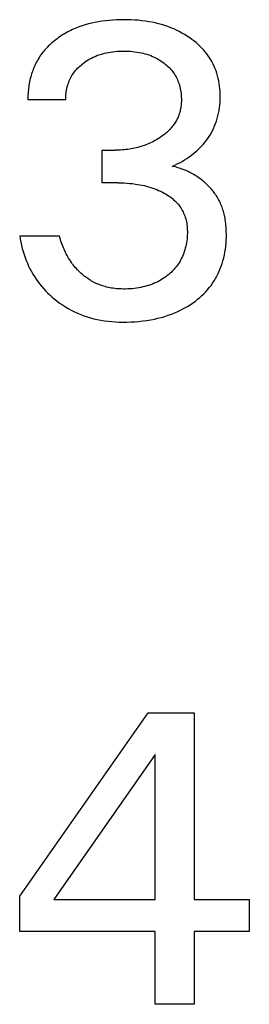
# Model space of a CAD drawing. Extents: x 0 to 594, y 0 to 420.
# Drawn here: x 315 to 317, y 321 to 328 of the extents above; entities that cross this region are included whole.
import ezdxf

# ---------------------------------------------------------------- set-up
doc = ezdxf.new("R2010")
doc.units = 0
doc.header["$LTSCALE"] = 32.67
doc.header["$MEASUREMENT"] = 0
doc.layers.add('10000_FRONT', color=7, linetype='CONTINUOUS')

msp = doc.modelspace()

# ---------------------------------------------------------------- linework, layer by layer
at = {"layer": '10000_FRONT', "color": 7, "linetype": 'Continuous'}
for p, q in [((315.30605, 328.1642), (315.28273, 328.15508)), ((315.32967, 328.17252), (315.30605, 328.1642)), ((315.35356, 328.18005), (315.32967, 328.17252)), ((315.37769, 328.18683), (315.35356, 328.18005)), ((315.40201, 328.19288), (315.37769, 328.18683)), ((315.4265, 328.19823), (315.40201, 328.19288)), ((315.45112, 328.2029), (315.4265, 328.19823)), ((315.47872, 328.20734), (315.45112, 328.2029)), ((315.50642, 328.21101), (315.47872, 328.20734)), ((315.5342, 328.21393), (315.50642, 328.21101)), ((315.56205, 328.21614), (315.5342, 328.21393)), ((315.58996, 328.21768), (315.56205, 328.21614)), ((315.61789, 328.21856), (315.58996, 328.21768)), ((315.64585, 328.21884), (315.61789, 328.21856)), ((315.67288, 328.21854), (315.64585, 328.21884)), ((315.69989, 328.21766), (315.67288, 328.21854)), ((315.72688, 328.21619), (315.69989, 328.21766)), ((315.75381, 328.21407), (315.72688, 328.21619)), ((315.78068, 328.21129), (315.75381, 328.21407)), ((315.80747, 328.2078), (315.78068, 328.21129)), ((315.83416, 328.20359), (315.80747, 328.2078)), ((315.85836, 328.19909), (315.83416, 328.20359)), ((315.88243, 328.19394), (315.85836, 328.19909)), ((315.90635, 328.18813), (315.88243, 328.19394)), ((315.93009, 328.18163), (315.90635, 328.18813)), ((315.95363, 328.17443), (315.93009, 328.18163)), ((315.97692, 328.16651), (315.95363, 328.17443)), ((315.99995, 328.15785), (315.97692, 328.16651)), ((316.02142, 328.149), (315.99995, 328.15785)), ((315.15173, 328.08337), (315.14067, 328.07539)), ((315.16295, 328.09111), (315.15173, 328.08337)), ((315.17432, 328.09861), (315.16295, 328.09111)), ((315.18584, 328.10586), (315.17432, 328.09861)), ((315.19751, 328.11287), (315.18584, 328.10586)), ((315.20931, 328.11963), (315.19751, 328.11287)), ((315.22125, 328.12615), (315.20931, 328.11963)), ((315.23331, 328.13243), (315.22125, 328.12615)), ((315.2455, 328.13846), (315.23331, 328.13243)), ((315.2578, 328.14424), (315.2455, 328.13846)), ((315.27021, 328.14979), (315.2578, 328.14424)), ((315.28273, 328.15508), (315.27021, 328.14979)), ((316.04259, 328.13947), (316.02142, 328.149)), ((316.06345, 328.12926), (316.04259, 328.13947)), ((316.08397, 328.11837), (316.06345, 328.12926)), ((316.10412, 328.10681), (316.08397, 328.11837)), ((316.12388, 328.09456), (316.10412, 328.10681)), ((316.14322, 328.08163), (316.12388, 328.09456)), ((316.15909, 328.07026), (316.14322, 328.08163)), ((315.06592, 328.00998), (315.05743, 328.00092)), ((315.07462, 328.01884), (315.06592, 328.00998)), ((315.08352, 328.02751), (315.07462, 328.01884)), ((315.09261, 328.03599), (315.08352, 328.02751)), ((315.10189, 328.04427), (315.09261, 328.03599)), ((315.11135, 328.05235), (315.10189, 328.04427)), ((315.12097, 328.06023), (315.11135, 328.05235)), ((315.13075, 328.06791), (315.12097, 328.06023)), ((315.14067, 328.07539), (315.13075, 328.06791)), ((316.17461, 328.05841), (316.15909, 328.07026)), ((316.18975, 328.04607), (316.17461, 328.05841)), ((316.20446, 328.03324), (316.18975, 328.04607)), ((316.21873, 328.01992), (316.20446, 328.03324)), ((316.23251, 328.00612), (316.21873, 328.01992)), ((315.01163, 327.94269), (315.00499, 327.93247)), ((315.01854, 327.95274), (315.01163, 327.94269)), ((315.02582, 327.96275), (315.01854, 327.95274)), ((315.03335, 327.97258), (315.02582, 327.96275)), ((315.04114, 327.98222), (315.03335, 327.97258)), ((315.04917, 327.99166), (315.04114, 327.98222)), ((315.05743, 328.00092), (315.04917, 327.99166)), ((315.4012, 327.92945), (315.41411, 327.93577)), ((315.41411, 327.93577), (315.42722, 327.94165)), ((315.42722, 327.94165), (315.44115, 327.94734)), ((315.44115, 327.94734), (315.45528, 327.95255)), ((315.45528, 327.95255), (315.46958, 327.95729)), ((315.46958, 327.95729), (315.48402, 327.96158)), ((315.48402, 327.96158), (315.49859, 327.96542)), ((315.49859, 327.96542), (315.51327, 327.96882)), ((315.51327, 327.96882), (315.52804, 327.97179)), ((315.52804, 327.97179), (315.54428, 327.97457)), ((315.54428, 327.97457), (315.56058, 327.97686)), ((315.56058, 327.97686), (315.57694, 327.97869)), ((315.57694, 327.97869), (315.59335, 327.98009)), ((315.59335, 327.98009), (315.60979, 327.98106)), ((315.60979, 327.98106), (315.62625, 327.98164)), ((315.62625, 327.98164), (315.64273, 327.98184)), ((315.64273, 327.98184), (315.65955, 327.98167)), ((315.65955, 327.98167), (315.67636, 327.98111)), ((315.67636, 327.98111), (315.69315, 327.98014)), ((315.69315, 327.98014), (315.7099, 327.97875)), ((315.7099, 327.97875), (315.72661, 327.9769)), ((315.72661, 327.9769), (315.74326, 327.97459)), ((315.74326, 327.97459), (315.75984, 327.97179)), ((315.75984, 327.97179), (315.77476, 327.96883)), ((315.77476, 327.96883), (315.78959, 327.96544)), ((315.78959, 327.96544), (315.80431, 327.96162)), ((315.80431, 327.96162), (315.81891, 327.95734)), ((315.81891, 327.95734), (315.83335, 327.95259)), ((315.83335, 327.95259), (315.84763, 327.94737)), ((315.84763, 327.94737), (315.86171, 327.94165)), ((315.86171, 327.94165), (315.87316, 327.93655)), ((315.87316, 327.93655), (315.88446, 327.93112)), ((316.24576, 327.99182), (316.23251, 328.00612)), ((316.25846, 327.97703), (316.24576, 327.99182)), ((316.27056, 327.96174), (316.25846, 327.97703)), ((316.28148, 327.94676), (316.27056, 327.96174)), ((316.29182, 327.93136), (316.28148, 327.94676)), ((314.97055, 327.86789), (314.96571, 327.85665)), ((314.97565, 327.879), (314.97055, 327.86789)), ((314.98101, 327.88998), (314.97565, 327.879)), ((314.98662, 327.90083), (314.98101, 327.88998)), ((314.99248, 327.91153), (314.98662, 327.90083)), ((314.99861, 327.92208), (314.99248, 327.91153)), ((315.00499, 327.93247), (314.99861, 327.92208)), ((315.29591, 327.85242), (315.30425, 327.86077)), ((315.30425, 327.86077), (315.31288, 327.86885)), ((315.31288, 327.86885), (315.32177, 327.87665)), ((315.32177, 327.87665), (315.3309, 327.88417)), ((315.3309, 327.88417), (315.34025, 327.89141)), ((315.34025, 327.89141), (315.35192, 327.89986)), ((315.35192, 327.89986), (315.36386, 327.9079)), ((315.36386, 327.9079), (315.37606, 327.91551)), ((315.37606, 327.91551), (315.38852, 327.9227)), ((315.38852, 327.9227), (315.4012, 327.92945)), ((315.88446, 327.93112), (315.89559, 327.92534)), ((315.89559, 327.92534), (315.90654, 327.91922)), ((315.90654, 327.91922), (315.9173, 327.91277)), ((315.9173, 327.91277), (315.92786, 327.90598)), ((315.92786, 327.90598), (315.9382, 327.89886)), ((315.9382, 327.89886), (315.94833, 327.89141)), ((315.94833, 327.89141), (315.9575, 327.88421)), ((315.9575, 327.88421), (315.96644, 327.87673)), ((315.96644, 327.87673), (315.97515, 327.86897)), ((315.97515, 327.86897), (315.98359, 327.86093)), ((315.98359, 327.86093), (315.99174, 327.85261)), ((316.30157, 327.91557), (316.29182, 327.93136)), ((316.31072, 327.89941), (316.30157, 327.91557)), ((316.31925, 327.88291), (316.31072, 327.89941)), ((316.32715, 327.86611), (316.31925, 327.88291)), ((316.33441, 327.84903), (316.32715, 327.86611)), ((314.94184, 327.78682), (314.93869, 327.77468)), ((314.94526, 327.7989), (314.94184, 327.78682)), ((314.94885, 327.81063), (314.94526, 327.7989)), ((314.95268, 327.82228), (314.94885, 327.81063)), ((314.95677, 327.83384), (314.95268, 327.82228)), ((314.96111, 327.8453), (314.95677, 327.83384)), ((314.96571, 327.85665), (314.96111, 327.8453)), ((315.24222, 327.77701), (315.24755, 327.78715)), ((315.24755, 327.78715), (315.25325, 327.79707)), ((315.25325, 327.79707), (315.25932, 327.80677)), ((315.25932, 327.80677), (315.26575, 327.81622)), ((315.26575, 327.81622), (315.27276, 327.82569)), ((315.27276, 327.82569), (315.28014, 327.83488)), ((315.28014, 327.83488), (315.28786, 327.84379)), ((315.28786, 327.84379), (315.29591, 327.85242)), ((315.99174, 327.85261), (315.99959, 327.84401)), ((315.99959, 327.84401), (316.00711, 327.83514)), ((316.00711, 327.83514), (316.01428, 327.82599)), ((316.01428, 327.82599), (316.02109, 327.81657)), ((316.02109, 327.81657), (316.02744, 327.80698)), ((316.02744, 327.80698), (316.03341, 327.79715)), ((316.03341, 327.79715), (316.03901, 327.78708)), ((316.03901, 327.78708), (316.04422, 327.77681)), ((316.34102, 327.8317), (316.33441, 327.84903)), ((316.34696, 327.81414), (316.34102, 327.8317)), ((316.35255, 327.79521), (316.34696, 327.81414)), ((316.3574, 327.77609), (316.35255, 327.79521)), ((314.92678, 327.71314), (314.92516, 327.70073)), ((314.92865, 327.72553), (314.92678, 327.71314)), ((314.93078, 327.73788), (314.92865, 327.72553)), ((314.93316, 327.7502), (314.93078, 327.73788)), ((314.9358, 327.76246), (314.93316, 327.7502)), ((314.93869, 327.77468), (314.9358, 327.76246)), ((315.21476, 327.69971), (315.21769, 327.71176)), ((315.21769, 327.71176), (315.22106, 327.72371)), ((315.22106, 327.72371), (315.22456, 327.73466)), ((315.22456, 327.73466), (315.22842, 327.74549)), ((315.22842, 327.74549), (315.23265, 327.75616)), ((315.23265, 327.75616), (315.23725, 327.76668)), ((315.23725, 327.76668), (315.24222, 327.77701)), ((316.04422, 327.77681), (316.04907, 327.76635)), ((316.04907, 327.76635), (316.05354, 327.75572)), ((316.05354, 327.75572), (316.05764, 327.74494)), ((316.05764, 327.74494), (316.06138, 327.73404)), ((316.06138, 327.73404), (316.06475, 327.72302)), ((316.06475, 327.72302), (316.06802, 327.71083)), ((316.06802, 327.71083), (316.07086, 327.69854)), ((316.36152, 327.75679), (316.3574, 327.77609)), ((316.36495, 327.73735), (316.36152, 327.75679)), ((316.3677, 327.71778), (316.36495, 327.73735)), ((316.3698, 327.69812), (316.3677, 327.71778)), ((314.92082, 327.63861), (314.9207, 327.62622)), ((314.92119, 327.65101), (314.92082, 327.63861)), ((314.92181, 327.66344), (314.92119, 327.65101)), ((314.92267, 327.67587), (314.92181, 327.66344)), ((314.92379, 327.6883), (314.92267, 327.67587)), ((314.92516, 327.70073), (314.92379, 327.6883)), ((315.20611, 327.62615), (315.20648, 327.63845)), ((315.20648, 327.63845), (315.20728, 327.65076)), ((315.20728, 327.65076), (315.20851, 327.66306)), ((315.20851, 327.66306), (315.21017, 327.67534)), ((315.21017, 327.67534), (315.21225, 327.68756)), ((315.21225, 327.68756), (315.21476, 327.69971)), ((316.07086, 327.69854), (316.07328, 327.68617)), ((316.07328, 327.68617), (316.07528, 327.67372)), ((316.07528, 327.67372), (316.07688, 327.66121)), ((316.07688, 327.66121), (316.07807, 327.64865)), ((316.07807, 327.64865), (316.07886, 327.63604)), ((316.07886, 327.63604), (316.07927, 327.62341)), ((316.37127, 327.67839), (316.3698, 327.69812)), ((316.37214, 327.65862), (316.37127, 327.67839)), ((316.37211, 327.61773), (316.37242, 327.63882)), ((316.37242, 327.63882), (316.37214, 327.65862)), ((314.9207, 327.62622), (314.92083, 327.61387)), ((315.20616, 327.61387), (314.92083, 327.61387)), ((315.20616, 327.61387), (315.20611, 327.62615)), ((316.07596, 327.56382), (316.07459, 327.55452)), ((316.07709, 327.57317), (316.07596, 327.56382)), ((316.07798, 327.58254), (316.07709, 327.57317)), ((316.07864, 327.59193), (316.07798, 327.58254)), ((316.07908, 327.60134), (316.07864, 327.59193)), ((316.0793, 327.61076), (316.07908, 327.60134)), ((316.07927, 327.62341), (316.0793, 327.61076)), ((316.36711, 327.55476), (316.36948, 327.57568)), ((316.36948, 327.57568), (316.37113, 327.59667)), ((316.37113, 327.59667), (316.37211, 327.61773)), ((316.05752, 327.49144), (316.05399, 327.48293)), ((316.06076, 327.50005), (316.05752, 327.49144)), ((316.06377, 327.50893), (316.06076, 327.50005)), ((316.06649, 327.5179), (316.06377, 327.50893)), ((316.06892, 327.52695), (316.06649, 327.5179)), ((316.07108, 327.53608), (316.06892, 327.52695)), ((316.07297, 327.54527), (316.07108, 327.53608)), ((316.07459, 327.55452), (316.07297, 327.54527)), ((316.35008, 327.47251), (316.35552, 327.49281)), ((316.35552, 327.49281), (316.36016, 327.5133)), ((316.36016, 327.5133), (316.36401, 327.53396)), ((316.36401, 327.53396), (316.36711, 327.55476)), ((316.01669, 327.41936), (316.01102, 327.41207)), ((316.02215, 327.42681), (316.01669, 327.41936)), ((316.02741, 327.43442), (316.02215, 327.42681)), ((316.03244, 327.44217), (316.02741, 327.43442)), ((316.03724, 327.45007), (316.03244, 327.44217)), ((316.04181, 327.4581), (316.03724, 327.45007)), ((316.04613, 327.46625), (316.04181, 327.4581)), ((316.05019, 327.47454), (316.04613, 327.46625)), ((316.05399, 327.48293), (316.05019, 327.47454)), ((316.32215, 327.39819), (316.33021, 327.41637)), ((316.33021, 327.41637), (316.33755, 327.43483)), ((316.33755, 327.43483), (316.34418, 327.45356)), ((316.34418, 327.45356), (316.35008, 327.47251)), ((315.93771, 327.34281), (315.92942, 327.33684)), ((315.94588, 327.34895), (315.93771, 327.34281)), ((315.9539, 327.35528), (315.94588, 327.34895)), ((315.96177, 327.36179), (315.9539, 327.35528)), ((315.96948, 327.36848), (315.96177, 327.36179)), ((315.977, 327.37538), (315.96948, 327.36848)), ((315.98435, 327.38246), (315.977, 327.37538)), ((315.99149, 327.38975), (315.98435, 327.38246)), ((315.99843, 327.39724), (315.99149, 327.38975)), ((316.00515, 327.40494), (315.99843, 327.39724)), ((316.01102, 327.41207), (316.00515, 327.40494)), ((316.28303, 327.32906), (316.29382, 327.34575)), ((316.29382, 327.34575), (316.30395, 327.36285)), ((316.30395, 327.36285), (316.31339, 327.38035)), ((316.31339, 327.38035), (316.32215, 327.39819)), ((315.78777, 327.26565), (315.77561, 327.26172)), ((315.79984, 327.26985), (315.78777, 327.26565)), ((315.81181, 327.27432), (315.79984, 327.26985)), ((315.82348, 327.27897), (315.81181, 327.27432)), ((315.83503, 327.28388), (315.82348, 327.27897)), ((315.84648, 327.28905), (315.83503, 327.28388)), ((315.8578, 327.29447), (315.84648, 327.28905)), ((315.869, 327.30015), (315.8578, 327.29447)), ((315.88008, 327.30609), (315.869, 327.30015)), ((315.89102, 327.31228), (315.88008, 327.30609)), ((315.90181, 327.31873), (315.89102, 327.31228)), ((315.91247, 327.32543), (315.90181, 327.31873)), ((315.921, 327.33105), (315.91247, 327.32543)), ((315.92942, 327.33684), (315.921, 327.33105)), ((316.21725, 327.24983), (316.23159, 327.26466)), ((316.23159, 327.26466), (316.24538, 327.28001)), ((316.24538, 327.28001), (316.25857, 327.29586)), ((316.25857, 327.29586), (316.27114, 327.31222)), ((316.27114, 327.31222), (316.28303, 327.32906)), ((315.48213, 326.98708), (315.48213, 327.23343)), ((315.48213, 327.23343), (315.58036, 327.23343)), ((315.59383, 327.23355), (315.58036, 327.23343)), ((315.6073, 327.23391), (315.59383, 327.23355)), ((315.62077, 327.23452), (315.6073, 327.23391)), ((315.63422, 327.23538), (315.62077, 327.23452)), ((315.64766, 327.23649), (315.63422, 327.23538)), ((315.66107, 327.23787), (315.64766, 327.23649)), ((315.67446, 327.23952), (315.66107, 327.23787)), ((315.68781, 327.24145), (315.67446, 327.23952)), ((315.70111, 327.24366), (315.68781, 327.24145)), ((315.71368, 327.24601), (315.70111, 327.24366)), ((315.72619, 327.24863), (315.71368, 327.24601)), ((315.73865, 327.25151), (315.72619, 327.24863)), ((315.75105, 327.25465), (315.73865, 327.25151)), ((315.76337, 327.25805), (315.75105, 327.25465)), ((315.77561, 327.26172), (315.76337, 327.25805)), ((316.13806, 327.18323), (316.15487, 327.19559)), ((316.15487, 327.19559), (316.17129, 327.20849)), ((316.17129, 327.20849), (316.18706, 327.22174)), ((316.18706, 327.22174), (316.20239, 327.23552)), ((316.20239, 327.23552), (316.21725, 327.24983)), ((316.01069, 327.11182), (316.02985, 327.12036)), ((316.02985, 327.12036), (316.04874, 327.12948)), ((316.04874, 327.12948), (316.06734, 327.13919)), ((316.06734, 327.13919), (316.08551, 327.14939)), ((316.08551, 327.14939), (316.10336, 327.16014)), ((316.10336, 327.16014), (316.12088, 327.17141)), ((316.12088, 327.17141), (316.13806, 327.18323)), ((316.02122, 327.10962), (316.01069, 327.11182)), ((316.03173, 327.10718), (316.02122, 327.10962)), ((316.04221, 327.10451), (316.03173, 327.10718)), ((316.05266, 327.10159), (316.04221, 327.10451)), ((316.06308, 327.09844), (316.05266, 327.10159)), ((316.07345, 327.09506), (316.06308, 327.09844)), ((316.08377, 327.09145), (316.07345, 327.09506)), ((316.09405, 327.08761), (316.08377, 327.09145)), ((316.10426, 327.08356), (316.09405, 327.08761)), ((316.1144, 327.07928), (316.10426, 327.08356)), ((316.12448, 327.07479), (316.1144, 327.07928)), ((316.13448, 327.07008), (316.12448, 327.07479)), ((316.14439, 327.06517), (316.13448, 327.07008)), ((316.15421, 327.06004), (316.14439, 327.06517)), ((316.16394, 327.05472), (316.15421, 327.06004)), ((316.17357, 327.04919), (316.16394, 327.05472)), ((316.18309, 327.04346), (316.17357, 327.04919)), ((316.1925, 327.03754), (316.18309, 327.04346)), ((315.60219, 326.98708), (315.48213, 326.98708)), ((315.60219, 326.98708), (315.62393, 326.98687)), ((315.62393, 326.98687), (315.64566, 326.98619)), ((315.64566, 326.98619), (315.66738, 326.98504)), ((315.66738, 326.98504), (315.68907, 326.98337)), ((315.68907, 326.98337), (315.71071, 326.98118)), ((315.71071, 326.98118), (315.73229, 326.97842)), ((315.73229, 326.97842), (315.74909, 326.97587)), ((315.74909, 326.97587), (315.76583, 326.97294)), ((315.76583, 326.97294), (315.7825, 326.96964)), ((315.7825, 326.96964), (315.79908, 326.96595)), ((316.20179, 327.03142), (316.1925, 327.03754)), ((316.21095, 327.02512), (316.20179, 327.03142)), ((316.21999, 327.01863), (316.21095, 327.02512)), ((316.22889, 327.01196), (316.21999, 327.01863)), ((316.23764, 327.0051), (316.22889, 327.01196)), ((316.24585, 326.99841), (316.23764, 327.0051)), ((316.25391, 326.99155), (316.24585, 326.99841)), ((316.26183, 326.98454), (316.25391, 326.99155)), ((316.2696, 326.97738), (316.26183, 326.98454)), ((316.27722, 326.97006), (316.2696, 326.97738)), ((316.28467, 326.9626), (316.27722, 326.97006)), ((315.79908, 326.96595), (315.81556, 326.96186)), ((315.81556, 326.96186), (315.83194, 326.95736)), ((315.83194, 326.95736), (315.84819, 326.95244)), ((315.84819, 326.95244), (315.8632, 326.94747)), ((315.8632, 326.94747), (315.87807, 326.94212)), ((315.87807, 326.94212), (315.89279, 326.93636)), ((315.89279, 326.93636), (315.90735, 326.9302)), ((315.90735, 326.9302), (315.92173, 326.92362)), ((315.92173, 326.92362), (315.93591, 326.91659)), ((315.93591, 326.91659), (315.94989, 326.90913)), ((315.94989, 326.90913), (315.96057, 326.90301)), ((315.96057, 326.90301), (315.9711, 326.89662)), ((315.9711, 326.89662), (315.98144, 326.88993)), ((316.29196, 326.95499), (316.28467, 326.9626)), ((316.29908, 326.94724), (316.29196, 326.95499)), ((316.30602, 326.93935), (316.29908, 326.94724)), ((316.31279, 326.93132), (316.30602, 326.93935)), ((316.31937, 326.92315), (316.31279, 326.93132)), ((316.32575, 326.91486), (316.31937, 326.92315)), ((316.33194, 326.90643), (316.32575, 326.91486)), ((316.33793, 326.89787), (316.33194, 326.90643)), ((316.34372, 326.88919), (316.33793, 326.89787)), ((315.98144, 326.88993), (315.99158, 326.88294)), ((315.99158, 326.88294), (316.0015, 326.87564)), ((316.0015, 326.87564), (316.01116, 326.86803)), ((316.01116, 326.86803), (316.02056, 326.8601)), ((316.02056, 326.8601), (316.02966, 326.85184)), ((316.02966, 326.85184), (316.03845, 326.84323)), ((316.03845, 326.84323), (316.0469, 326.83429)), ((316.0469, 326.83429), (316.05431, 326.8258)), ((316.05431, 326.8258), (316.0614, 326.81704)), ((316.34929, 326.88039), (316.34372, 326.88919)), ((316.35465, 326.87147), (316.34929, 326.88039)), ((316.35978, 326.86243), (316.35465, 326.87147)), ((316.36469, 326.85327), (316.35978, 326.86243)), ((316.36937, 326.84401), (316.36469, 326.85327)), ((316.37381, 326.83463), (316.36937, 326.84401)), ((316.37825, 326.82458), (316.37381, 326.83463)), ((316.38243, 326.81441), (316.37825, 326.82458)), ((316.0614, 326.81704), (316.06817, 326.80802)), ((316.06817, 326.80802), (316.07459, 326.79874)), ((316.07459, 326.79874), (316.08065, 326.78923)), ((316.08065, 326.78923), (316.08635, 326.7795)), ((316.08635, 326.7795), (316.09165, 326.76956)), ((316.09165, 326.76956), (316.09656, 326.75943)), ((316.09656, 326.75943), (316.10105, 326.74912)), ((316.10105, 326.74912), (316.10511, 326.73866)), ((316.38635, 326.80414), (316.38243, 326.81441)), ((316.39002, 326.79376), (316.38635, 326.80414)), ((316.39343, 326.78329), (316.39002, 326.79376)), ((316.39661, 326.77273), (316.39343, 326.78329)), ((316.39955, 326.76209), (316.39661, 326.77273)), ((316.40225, 326.75137), (316.39955, 326.76209)), ((316.40473, 326.74057), (316.40225, 326.75137)), ((316.10511, 326.73866), (316.10892, 326.72746)), ((316.10892, 326.72746), (316.11226, 326.71612)), ((316.11226, 326.71612), (316.11514, 326.70466)), ((316.11514, 326.70466), (316.1176, 326.69308)), ((316.1176, 326.69308), (316.11965, 326.6814)), ((316.11965, 326.6814), (316.12131, 326.66966)), ((316.12131, 326.66966), (316.12261, 326.65785)), ((316.407, 326.72972), (316.40473, 326.74057)), ((316.40905, 326.71881), (316.407, 326.72972)), ((316.41089, 326.70784), (316.40905, 326.71881)), ((316.41253, 326.69683), (316.41089, 326.70784)), ((316.41543, 326.67285), (316.41253, 326.69683)), ((316.41746, 326.64874), (316.41543, 326.67285)), ((316.12261, 326.65785), (316.12356, 326.646)), ((316.12356, 326.646), (316.12419, 326.63412)), ((316.12453, 326.6077), (316.12411, 326.5932)), ((316.12419, 326.63412), (316.12451, 326.62224)), ((316.12451, 326.62224), (316.12453, 326.6077)), ((316.4187, 326.62457), (316.41746, 326.64874)), ((316.4192, 326.60041), (316.4187, 326.62457)), ((316.41903, 326.57758), (316.4192, 326.60041)), ((314.85846, 326.58638), (314.86229, 326.56269)), ((314.85846, 326.58638), (315.15938, 326.58638)), ((314.86229, 326.56269), (314.8668, 326.53907)), ((314.8668, 326.53907), (314.87199, 326.51556)), ((315.16276, 326.57353), (315.15938, 326.58638)), ((315.1664, 326.56072), (315.16276, 326.57353)), ((315.17028, 326.54798), (315.1664, 326.56072)), ((315.17442, 326.5353), (315.17028, 326.54798)), ((315.17882, 326.52269), (315.17442, 326.5353)), ((315.18348, 326.51018), (315.17882, 326.52269)), ((316.1155, 326.52137), (316.11244, 326.50723)), ((316.11811, 326.53561), (316.1155, 326.52137)), ((316.12027, 326.54992), (316.11811, 326.53561)), ((316.12199, 326.56429), (316.12027, 326.54992)), ((316.12327, 326.57872), (316.12199, 326.56429)), ((316.12411, 326.5932), (316.12327, 326.57872)), ((316.41466, 326.50959), (316.41678, 326.53216)), ((316.41678, 326.53216), (316.41823, 326.55483)), ((316.41823, 326.55483), (316.41903, 326.57758)), ((314.87199, 326.51556), (314.87786, 326.49218)), ((314.87786, 326.49218), (314.88441, 326.46896)), ((314.88441, 326.46896), (314.89165, 326.44593)), ((315.18841, 326.49776), (315.18348, 326.51018)), ((315.1936, 326.48544), (315.18841, 326.49776)), ((315.19906, 326.47325), (315.1936, 326.48544)), ((315.20438, 326.46201), (315.19906, 326.47325)), ((315.20995, 326.45089), (315.20438, 326.46201)), ((315.21575, 326.4399), (315.20995, 326.45089)), ((316.09695, 326.45544), (316.09217, 326.44314)), ((316.10133, 326.4679), (316.09695, 326.45544)), ((316.10532, 326.48048), (316.10133, 326.4679)), ((316.10892, 326.49317), (316.10532, 326.48048)), ((316.11244, 326.50723), (316.10892, 326.49317)), ((316.40404, 326.44264), (316.40831, 326.46482)), ((316.40831, 326.46482), (316.41184, 326.48714)), ((316.41184, 326.48714), (316.41466, 326.50959)), ((314.89165, 326.44593), (314.89957, 326.42313)), ((314.89957, 326.42313), (314.90818, 326.40057)), ((314.90818, 326.40057), (314.91689, 326.37966)), ((314.91689, 326.37966), (314.92621, 326.35903)), ((315.22179, 326.42905), (315.21575, 326.4399)), ((315.22808, 326.41834), (315.22179, 326.42905)), ((315.23461, 326.40778), (315.22808, 326.41834)), ((315.24139, 326.39738), (315.23461, 326.40778)), ((315.24842, 326.38715), (315.24139, 326.39738)), ((315.25571, 326.3771), (315.24842, 326.38715)), ((315.263, 326.36754), (315.25571, 326.3771)), ((316.05492, 326.37361), (316.04729, 326.36295)), ((316.06215, 326.38455), (316.05492, 326.37361)), ((316.06899, 326.39581), (316.06215, 326.38455)), ((316.0754, 326.40731), (316.06899, 326.39581)), ((316.0814, 326.41905), (316.0754, 326.40731)), ((316.08699, 326.431), (316.0814, 326.41905)), ((316.09217, 326.44314), (316.08699, 326.431)), ((316.38056, 326.35937), (316.38722, 326.37897)), ((316.38722, 326.37897), (316.39321, 326.39875)), ((316.39321, 326.39875), (316.39902, 326.42061)), ((316.39902, 326.42061), (316.40404, 326.44264)), ((314.92621, 326.35903), (314.93614, 326.33869)), ((314.93614, 326.33869), (314.94668, 326.31867)), ((314.94668, 326.31867), (314.95783, 326.299)), ((314.95783, 326.299), (314.9696, 326.2797)), ((315.27053, 326.35816), (315.263, 326.36754)), ((315.27829, 326.34896), (315.27053, 326.35816)), ((315.28627, 326.33995), (315.27829, 326.34896)), ((315.29447, 326.33113), (315.28627, 326.33995)), ((315.30288, 326.32252), (315.29447, 326.33113)), ((315.3115, 326.31411), (315.30288, 326.32252)), ((315.32032, 326.30591), (315.3115, 326.31411)), ((315.32933, 326.29793), (315.32032, 326.30591)), ((315.33786, 326.29073), (315.32933, 326.29793)), ((315.99411, 326.30499), (315.98419, 326.29637)), ((316.00376, 326.31391), (315.99411, 326.30499)), ((316.01312, 326.32313), (316.00376, 326.31391)), ((316.02218, 326.33265), (316.01312, 326.32313)), ((316.0309, 326.34247), (316.02218, 326.33265)), ((316.03928, 326.35257), (316.0309, 326.34247)), ((316.04729, 326.36295), (316.03928, 326.35257)), ((316.34726, 326.28356), (316.35659, 326.30206)), ((316.35659, 326.30206), (316.36525, 326.32088)), ((316.36525, 326.32088), (316.37324, 326.34)), ((316.37324, 326.34), (316.38056, 326.35937)), ((314.9696, 326.2797), (314.98198, 326.2608)), ((314.98198, 326.2608), (314.99498, 326.24232)), ((314.99498, 326.24232), (315.00856, 326.22432)), ((315.00856, 326.22432), (315.02273, 326.20678)), ((315.34655, 326.28373), (315.33786, 326.29073)), ((315.35539, 326.27693), (315.34655, 326.28373)), ((315.3644, 326.27033), (315.35539, 326.27693)), ((315.37355, 326.26396), (315.3644, 326.27033)), ((315.38285, 326.25781), (315.37355, 326.26396)), ((315.3923, 326.25188), (315.38285, 326.25781)), ((315.4019, 326.2462), (315.3923, 326.25188)), ((315.41163, 326.24075), (315.4019, 326.2462)), ((315.4215, 326.23556), (315.41163, 326.24075)), ((315.43143, 326.23066), (315.4215, 326.23556)), ((315.44148, 326.22601), (315.43143, 326.23066)), ((315.45165, 326.22162), (315.44148, 326.22601)), ((315.87413, 326.22873), (315.8602, 326.22306)), ((315.88787, 326.23487), (315.87413, 326.22873)), ((315.90073, 326.24114), (315.88787, 326.23487)), ((315.91338, 326.24783), (315.90073, 326.24114)), ((315.92581, 326.25493), (315.91338, 326.24783)), ((315.93801, 326.26243), (315.92581, 326.25493)), ((315.94996, 326.27034), (315.93801, 326.26243)), ((315.96165, 326.27863), (315.94996, 326.27034)), ((315.97306, 326.28731), (315.96165, 326.27863)), ((315.98419, 326.29637), (315.97306, 326.28731)), ((316.30313, 326.21334), (316.31525, 326.23036)), ((316.31525, 326.23036), (316.32659, 326.24768)), ((316.32659, 326.24768), (316.33726, 326.26542)), ((316.33726, 326.26542), (316.34726, 326.28356)), ((315.02273, 326.20678), (315.03747, 326.1897)), ((315.03747, 326.1897), (315.05276, 326.17309)), ((315.05276, 326.17309), (315.06856, 326.15697)), ((315.06856, 326.15697), (315.08486, 326.14134)), ((315.46193, 326.21748), (315.45165, 326.22162)), ((315.47231, 326.2136), (315.46193, 326.21748)), ((315.48278, 326.20999), (315.47231, 326.2136)), ((315.49334, 326.20663), (315.48278, 326.20999)), ((315.50397, 326.20353), (315.49334, 326.20663)), ((315.51468, 326.20071), (315.50397, 326.20353)), ((315.52544, 326.19814), (315.51468, 326.20071)), ((315.53812, 326.19548), (315.52544, 326.19814)), ((315.55086, 326.19316), (315.53812, 326.19548)), ((315.56365, 326.19119), (315.55086, 326.19316)), ((315.5765, 326.18954), (315.56365, 326.19119)), ((315.58938, 326.18819), (315.5765, 326.18954)), ((315.6023, 326.18715), (315.58938, 326.18819)), ((315.61525, 326.18639), (315.6023, 326.18715)), ((315.6282, 326.1859), (315.61525, 326.18639)), ((315.64117, 326.18567), (315.6282, 326.1859)), ((315.65783, 326.18573), (315.64117, 326.18567)), ((315.67447, 326.18619), (315.65783, 326.18573)), ((315.69109, 326.18707), (315.67447, 326.18619)), ((315.70768, 326.18838), (315.69109, 326.18707)), ((315.72423, 326.19011), (315.70768, 326.18838)), ((315.74073, 326.19228), (315.72423, 326.19011)), ((315.75716, 326.1949), (315.74073, 326.19228)), ((315.77353, 326.19797), (315.75716, 326.1949)), ((315.78825, 326.20114), (315.77353, 326.19797)), ((315.80288, 326.2047), (315.78825, 326.20114)), ((315.81742, 326.20866), (315.80288, 326.2047)), ((315.83183, 326.21303), (315.81742, 326.20866)), ((315.84609, 326.21783), (315.83183, 326.21303)), ((315.8602, 326.22306), (315.84609, 326.21783)), ((316.23334, 326.13564), (316.24841, 326.15017)), ((316.24841, 326.15017), (316.26296, 326.16521)), ((316.26296, 326.16521), (316.27694, 326.18076)), ((316.27694, 326.18076), (316.29035, 326.1968)), ((316.29035, 326.1968), (316.30313, 326.21334)), ((315.08486, 326.14134), (315.10163, 326.12622)), ((315.10163, 326.12622), (315.11885, 326.11161)), ((315.11885, 326.11161), (315.13916, 326.09546)), ((315.13916, 326.09546), (315.16, 326.08003)), ((315.16, 326.08003), (315.18136, 326.06532)), ((316.14892, 326.06945), (316.16733, 326.08203)), ((316.16733, 326.08203), (316.18532, 326.09524)), ((316.18532, 326.09524), (316.20177, 326.10817)), ((316.20177, 326.10817), (316.21779, 326.12164)), ((316.21779, 326.12164), (316.23334, 326.13564)), ((315.18136, 326.06532), (315.20321, 326.05136)), ((315.20321, 326.05136), (315.22553, 326.03817)), ((315.22553, 326.03817), (315.24829, 326.02576)), ((315.24829, 326.02576), (315.27147, 326.01416)), ((315.27147, 326.01416), (315.29526, 326.00328)), ((315.29526, 326.00328), (315.31942, 325.99325)), ((316.00571, 325.99683), (316.03096, 326.00688)), ((316.03096, 326.00688), (316.05138, 326.01578)), ((316.05138, 326.01578), (316.07153, 326.02529)), ((316.07153, 326.02529), (316.09139, 326.03541)), ((316.09139, 326.03541), (316.11092, 326.04615)), ((316.11092, 326.04615), (316.13011, 326.05749)), ((316.13011, 326.05749), (316.14892, 326.06945)), ((315.31942, 325.99325), (315.34391, 325.98405)), ((315.34391, 325.98405), (315.36871, 325.9757)), ((315.36871, 325.9757), (315.39376, 325.96818)), ((315.39376, 325.96818), (315.41905, 325.96151)), ((315.41905, 325.96151), (315.44454, 325.95569)), ((315.44454, 325.95569), (315.47185, 325.95041)), ((315.47185, 325.95041), (315.49932, 325.94604)), ((315.49932, 325.94604), (315.52691, 325.94253)), ((315.52691, 325.94253), (315.55461, 325.93984)), ((315.55461, 325.93984), (315.58238, 325.93792)), ((315.58238, 325.93792), (315.61021, 325.93672)), ((315.61021, 325.93672), (315.63805, 325.9362)), ((315.63805, 325.9362), (315.66829, 325.93635)), ((315.66829, 325.93635), (315.6985, 325.93726)), ((315.6985, 325.93726), (315.72867, 325.93896)), ((315.72867, 325.93896), (315.75878, 325.94144)), ((315.75878, 325.94144), (315.78881, 325.94474)), ((315.78881, 325.94474), (315.81873, 325.94888)), ((315.81873, 325.94888), (315.84854, 325.95387)), ((315.84854, 325.95387), (315.87523, 325.9591)), ((315.87523, 325.9591), (315.90176, 325.96507)), ((315.90176, 325.96507), (315.92811, 325.9718)), ((315.92811, 325.9718), (315.95425, 325.97932)), ((315.95425, 325.97932), (315.98012, 325.98765)), ((315.98012, 325.98765), (316.00571, 325.99683)), ((314.85846, 321.60154), (315.82827, 322.98609)), ((315.82827, 322.98609), (316.17597, 322.98609)), ((316.17597, 322.98609), (316.17597, 321.5766)), ((315.88128, 322.6727), (315.11573, 321.5766)), ((315.88128, 321.5766), (315.88128, 322.6727)), ((314.85846, 321.33648), (314.85846, 321.60154)), ((315.11573, 321.5766), (315.88128, 321.5766)), ((316.17597, 321.5766), (316.59227, 321.5766)), ((316.59227, 321.5766), (316.59227, 321.33648)), ((315.88128, 321.33648), (314.85846, 321.33648)), ((315.88128, 320.78609), (315.88128, 321.33648)), ((316.17597, 321.33648), (316.17597, 320.78609)), ((316.59227, 321.33648), (316.17597, 321.33648)), ((316.17597, 320.78609), (315.88128, 320.78609))]:
    msp.add_line(p, q, dxfattribs=at)

doc.saveas('drawing.dxf')
